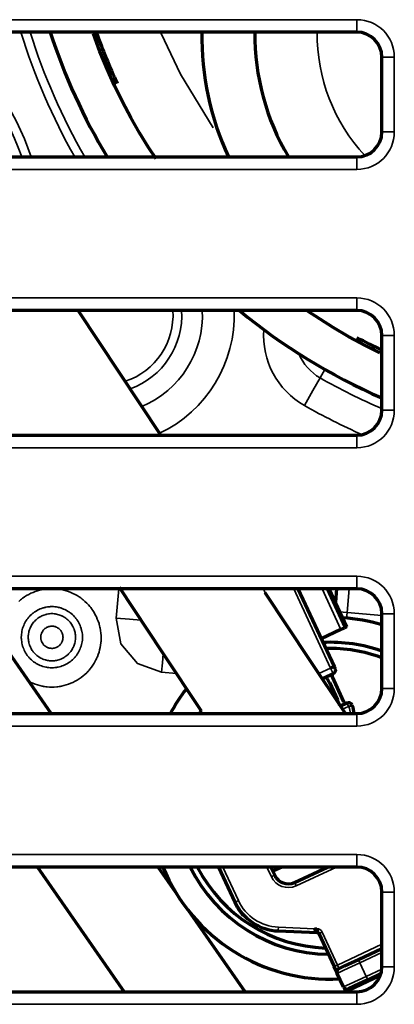
# Model space of a CAD drawing. Units: millimetres. Extents: x 0 to 4075, y 0 to 2906.
# Drawn here: x 1102 to 1119, y 2406 to 2450 of the extents above; entities that cross this region are included whole.
import ezdxf

# ---------------------------------------------------------------- set-up
doc = ezdxf.new("R2010")
doc.units = ezdxf.units.MM
doc.layers.add('레이어 1', color=7, linetype='Continuous')

msp = doc.modelspace()

# ---------------------------------------------------------------- linework, layer by layer
at = {"layer": '레이어 1', "color": 3, "lineweight": 35}
for points in [[(1074.739, 2449.871), (1117.355, 2449.871)], [(1117.355, 2449.312), (1117.355, 2449.476), (1117.355, 2449.871)], [(1108.56, 2449.246), (1109.422, 2447.43), (1110.897, 2445.007)], [(1119.036, 2448.19), (1118.638, 2448.19), (1118.477, 2448.19)], [(1119.036, 2448.19), (1119.036, 2444.827)], [(1119.036, 2444.827), (1118.638, 2444.827), (1118.477, 2444.827)], [(1117.355, 2443.144), (1117.355, 2443.54), (1117.355, 2443.705)], [(1117.355, 2443.144), (1074.739, 2443.144)], [(1074.739, 2437.368), (1117.355, 2437.368)], [(1117.355, 2436.808), (1117.355, 2436.972), (1117.355, 2437.368)], [(1119.036, 2435.687), (1118.638, 2435.687), (1118.477, 2435.687)], [(1119.036, 2435.687), (1119.036, 2432.323)], [(1115.917, 2434.155), (1115.7, 2433.776)], [(1114.996, 2432.536), (1115.376, 2433.208), (1115.7, 2433.776)], [(1119.036, 2432.323), (1118.638, 2432.323), (1118.477, 2432.323)], [(1117.355, 2430.64), (1117.355, 2431.038), (1117.355, 2431.201)], [(1117.355, 2430.64), (1074.739, 2430.64)], [(1074.739, 2424.866), (1117.355, 2424.866)], [(1117.355, 2424.303), (1117.355, 2424.469), (1117.355, 2424.866)], [(1102.157, 2423.737), (1102.239, 2423.808), (1102.282, 2423.842), (1102.324, 2423.875), (1102.345, 2423.891), (1102.367, 2423.907), (1102.392, 2423.923), (1102.413, 2423.938), (1102.507, 2423.996), (1102.601, 2424.048), (1102.694, 2424.098), (1102.797, 2424.142), (1102.896, 2424.181), (1103.001, 2424.214), (1103.027, 2424.224), (1103.053, 2424.23), (1103.078, 2424.238), (1103.104, 2424.244), (1103.16, 2424.257), (1103.211, 2424.269), (1103.317, 2424.287), (1103.428, 2424.3), (1103.484, 2424.305), (1103.535, 2424.309), (1103.59, 2424.311), (1103.646, 2424.311), (1103.752, 2424.309), (1103.863, 2424.3), (1103.971, 2424.287), (1104.076, 2424.268), (1104.128, 2424.257), (1104.184, 2424.244), (1104.209, 2424.236), (1104.235, 2424.23), (1104.261, 2424.222), (1104.286, 2424.214), (1104.392, 2424.18), (1104.491, 2424.141), (1104.588, 2424.097), (1104.688, 2424.048), (1104.781, 2423.996), (1104.875, 2423.937), (1104.896, 2423.922), (1104.918, 2423.906), (1104.943, 2423.89), (1104.964, 2423.875), (1105.006, 2423.841), (1105.049, 2423.807), (1105.131, 2423.736), (1105.208, 2423.662), (1105.284, 2423.583), (1105.353, 2423.501), (1105.387, 2423.459), (1105.421, 2423.415), (1105.438, 2423.394), (1105.455, 2423.372), (1105.467, 2423.349), (1105.483, 2423.326), (1105.541, 2423.234), (1105.595, 2423.139), (1105.643, 2423.043), (1105.686, 2422.944), (1105.728, 2422.843), (1105.762, 2422.739), (1105.766, 2422.714), (1105.774, 2422.687), (1105.783, 2422.661), (1105.791, 2422.634), (1105.8, 2422.581), (1105.813, 2422.528), (1105.834, 2422.421), (1105.847, 2422.315), (1105.856, 2422.208), (1105.856, 2422.099), (1105.856, 2422.044), (1105.856, 2421.99), (1105.851, 2421.963), (1105.851, 2421.936), (1105.847, 2421.907), (1105.847, 2421.88), (1105.834, 2421.773), (1105.813, 2421.667), (1105.791, 2421.56), (1105.762, 2421.457), (1105.728, 2421.353), (1105.689, 2421.252), (1105.677, 2421.227), (1105.668, 2421.202), (1105.654, 2421.177), (1105.643, 2421.151), (1105.62, 2421.104), (1105.595, 2421.056), (1105.541, 2420.96), (1105.483, 2420.869), (1105.421, 2420.78), (1105.356, 2420.695), (1105.322, 2420.653), (1105.284, 2420.612), (1105.268, 2420.591), (1105.245, 2420.572), (1105.228, 2420.552), (1105.208, 2420.532), (1105.131, 2420.458), (1105.049, 2420.387), (1104.964, 2420.321), (1104.875, 2420.259), (1104.781, 2420.201), (1104.688, 2420.147), (1104.588, 2420.098), (1104.491, 2420.055), (1104.389, 2420.016), (1104.286, 2419.981), (1104.184, 2419.952), (1104.076, 2419.927), (1104.051, 2419.922), (1104.025, 2419.917), (1103.996, 2419.913), (1103.971, 2419.909), (1103.914, 2419.901), (1103.86, 2419.896), (1103.752, 2419.887), (1103.642, 2419.884)], [(1106.538, 2422.979), (1106.658, 2424.303)], [(1113.153, 2424.303), (1113.235, 2424.125)], [(1114.515, 2424.303), (1116.173, 2420.743)], [(1115.786, 2424.303), (1116.639, 2422.477)], [(1115.99, 2424.303), (1116.804, 2422.554)], [(1116.045, 2424.303), (1116.853, 2422.575)], [(1116.156, 2424.206), (1116.161, 2424.303)], [(1117.009, 2424.303), (1116.916, 2423.236)], [(1116.335, 2423.818), (1116.366, 2423.77), (1116.384, 2423.713)], [(1103.642, 2420.754), (1103.71, 2420.755), (1103.778, 2420.76), (1103.813, 2420.764), (1103.846, 2420.771), (1103.88, 2420.775), (1103.911, 2420.78), (1103.979, 2420.797), (1104.042, 2420.814), (1104.107, 2420.836), (1104.17, 2420.86), (1104.23, 2420.887), (1104.29, 2420.917), (1104.35, 2420.951), (1104.406, 2420.986), (1104.46, 2421.026), (1104.517, 2421.066), (1104.568, 2421.109), (1104.614, 2421.157), (1104.628, 2421.168), (1104.64, 2421.181), (1104.648, 2421.193), (1104.662, 2421.206), (1104.683, 2421.231), (1104.705, 2421.257), (1104.747, 2421.31), (1104.784, 2421.364), (1104.818, 2421.423), (1104.853, 2421.48), (1104.87, 2421.511), (1104.884, 2421.54), (1104.892, 2421.557), (1104.896, 2421.57), (1104.904, 2421.587), (1104.912, 2421.603), (1104.935, 2421.666), (1104.955, 2421.73), (1104.972, 2421.794), (1104.989, 2421.859), (1105.003, 2421.926), (1105.012, 2421.992), (1105.012, 2422.009), (1105.012, 2422.026), (1105.015, 2422.043), (1105.015, 2422.06), (1105.015, 2422.093), (1105.015, 2422.127), (1105.015, 2422.194), (1105.012, 2422.261), (1105.003, 2422.328), (1104.989, 2422.394), (1104.98, 2422.427), (1104.972, 2422.459), (1104.964, 2422.492), (1104.955, 2422.525), (1104.935, 2422.589), (1104.912, 2422.652), (1104.884, 2422.713), (1104.853, 2422.772), (1104.818, 2422.831), (1104.784, 2422.888), (1104.768, 2422.917), (1104.747, 2422.944), (1104.725, 2422.971), (1104.705, 2422.998), (1104.662, 2423.049), (1104.614, 2423.097), (1104.568, 2423.144), (1104.517, 2423.187), (1104.491, 2423.208), (1104.46, 2423.228), (1104.448, 2423.238), (1104.435, 2423.249), (1104.423, 2423.258), (1104.406, 2423.267), (1104.35, 2423.304), (1104.29, 2423.336), (1104.23, 2423.366), (1104.17, 2423.394), (1104.107, 2423.417), (1104.042, 2423.44), (1104.025, 2423.444), (1104.009, 2423.449), (1103.996, 2423.454), (1103.979, 2423.458), (1103.945, 2423.466), (1103.911, 2423.473), (1103.846, 2423.484), (1103.778, 2423.493), (1103.715, 2423.499), (1103.646, 2423.5), (1103.612, 2423.5), (1103.578, 2423.499), (1103.544, 2423.497), (1103.51, 2423.494), (1103.441, 2423.484), (1103.377, 2423.474), (1103.343, 2423.466), (1103.309, 2423.458), (1103.275, 2423.449), (1103.246, 2423.44), (1103.181, 2423.419), (1103.118, 2423.395), (1103.058, 2423.368), (1102.998, 2423.338), (1102.938, 2423.304), (1102.879, 2423.268), (1102.865, 2423.258), (1102.853, 2423.25), (1102.839, 2423.24), (1102.822, 2423.228), (1102.797, 2423.21), (1102.771, 2423.188), (1102.72, 2423.144), (1102.674, 2423.099), (1102.626, 2423.049), (1102.58, 2422.998), (1102.563, 2422.972), (1102.541, 2422.945), (1102.521, 2422.917), (1102.504, 2422.89), (1102.464, 2422.833), (1102.43, 2422.775), (1102.404, 2422.715), (1102.376, 2422.653), (1102.361, 2422.622), (1102.353, 2422.59), (1102.341, 2422.558), (1102.328, 2422.526), (1102.311, 2422.46), (1102.299, 2422.396), (1102.285, 2422.329), (1102.276, 2422.263), (1102.273, 2422.196), (1102.268, 2422.128), (1102.268, 2422.111), (1102.268, 2422.094), (1102.268, 2422.078), (1102.273, 2422.06), (1102.273, 2422.027), (1102.276, 2421.992), (1102.285, 2421.927), (1102.299, 2421.86), (1102.311, 2421.795), (1102.328, 2421.73), (1102.341, 2421.698), (1102.35, 2421.667), (1102.358, 2421.65), (1102.361, 2421.634), (1102.367, 2421.62), (1102.376, 2421.604), (1102.401, 2421.542), (1102.43, 2421.48), (1102.464, 2421.424), (1102.498, 2421.366), (1102.537, 2421.312), (1102.58, 2421.257), (1102.601, 2421.231), (1102.623, 2421.206), (1102.648, 2421.181), (1102.669, 2421.157), (1102.72, 2421.109), (1102.771, 2421.067), (1102.822, 2421.026), (1102.879, 2420.988), (1102.908, 2420.968), (1102.934, 2420.951), (1102.964, 2420.934), (1102.993, 2420.917), (1103.053, 2420.887), (1103.118, 2420.86), (1103.177, 2420.836), (1103.24, 2420.814), (1103.309, 2420.797), (1103.374, 2420.78), (1103.408, 2420.775), (1103.441, 2420.771), (1103.476, 2420.764), (1103.51, 2420.76), (1103.573, 2420.755), (1103.642, 2420.754)], [(1102.583, 2422.125), (1102.583, 2422.152), (1102.583, 2422.179), (1102.583, 2422.203), (1102.589, 2422.229), (1102.592, 2422.282), (1102.605, 2422.332), (1102.614, 2422.383), (1102.626, 2422.434), (1102.635, 2422.458), (1102.644, 2422.482), (1102.657, 2422.507), (1102.666, 2422.531), (1102.686, 2422.579), (1102.708, 2422.626), (1102.733, 2422.671), (1102.763, 2422.715), (1102.793, 2422.757), (1102.822, 2422.798), (1102.857, 2422.839), (1102.896, 2422.875), (1102.934, 2422.911), (1102.973, 2422.944), (1103.01, 2422.976), (1103.053, 2423.006), (1103.075, 2423.02), (1103.101, 2423.034), (1103.121, 2423.046), (1103.144, 2423.059), (1103.189, 2423.083), (1103.237, 2423.104), (1103.288, 2423.122), (1103.334, 2423.138), (1103.359, 2423.146), (1103.386, 2423.151), (1103.411, 2423.159), (1103.437, 2423.164), (1103.488, 2423.173), (1103.539, 2423.18), (1103.59, 2423.185), (1103.642, 2423.185), (1103.692, 2423.185), (1103.749, 2423.18), (1103.774, 2423.177), (1103.8, 2423.173), (1103.826, 2423.168), (1103.852, 2423.164), (1103.902, 2423.151), (1103.948, 2423.138), (1104, 2423.122), (1104.048, 2423.103), (1104.073, 2423.093), (1104.094, 2423.082), (1104.119, 2423.07), (1104.145, 2423.058), (1104.188, 2423.032), (1104.23, 2423.005), (1104.272, 2422.975), (1104.315, 2422.944), (1104.354, 2422.909), (1104.392, 2422.874), (1104.409, 2422.856), (1104.431, 2422.836), (1104.448, 2422.817), (1104.46, 2422.797), (1104.494, 2422.755), (1104.525, 2422.713), (1104.551, 2422.669), (1104.576, 2422.623), (1104.588, 2422.601), (1104.603, 2422.577), (1104.61, 2422.553), (1104.623, 2422.529), (1104.64, 2422.48), (1104.656, 2422.431), (1104.67, 2422.381), (1104.683, 2422.331), (1104.69, 2422.28), (1104.699, 2422.228), (1104.699, 2422.202), (1104.705, 2422.175), (1104.705, 2422.149), (1104.705, 2422.123), (1104.705, 2422.071), (1104.699, 2422.018), (1104.69, 2421.967), (1104.683, 2421.916), (1104.67, 2421.865), (1104.656, 2421.815), (1104.64, 2421.766), (1104.623, 2421.718), (1104.61, 2421.693), (1104.603, 2421.67), (1104.588, 2421.646), (1104.576, 2421.624), (1104.551, 2421.578), (1104.525, 2421.534), (1104.494, 2421.492), (1104.46, 2421.451), (1104.427, 2421.412), (1104.392, 2421.374), (1104.372, 2421.355), (1104.354, 2421.337), (1104.332, 2421.32), (1104.315, 2421.303), (1104.272, 2421.272), (1104.23, 2421.242), (1104.188, 2421.214), (1104.142, 2421.188), (1104.119, 2421.177), (1104.094, 2421.165), (1104.073, 2421.155), (1104.048, 2421.146), (1104, 2421.126), (1103.948, 2421.109), (1103.897, 2421.096), (1103.846, 2421.084), (1103.82, 2421.079), (1103.795, 2421.076), (1103.77, 2421.071), (1103.744, 2421.069), (1103.692, 2421.065), (1103.642, 2421.064), (1103.59, 2421.065), (1103.535, 2421.069), (1103.484, 2421.076), (1103.434, 2421.084), (1103.411, 2421.09), (1103.382, 2421.096), (1103.359, 2421.104), (1103.334, 2421.111), (1103.283, 2421.126), (1103.237, 2421.146), (1103.189, 2421.168), (1103.144, 2421.19), (1103.121, 2421.203), (1103.095, 2421.216), (1103.075, 2421.229), (1103.053, 2421.245), (1103.01, 2421.273), (1102.968, 2421.305), (1102.93, 2421.339), (1102.891, 2421.376), (1102.857, 2421.413), (1102.822, 2421.452), (1102.806, 2421.472), (1102.788, 2421.493), (1102.776, 2421.515), (1102.763, 2421.536), (1102.733, 2421.581), (1102.708, 2421.626), (1102.686, 2421.672), (1102.666, 2421.72), (1102.651, 2421.743), (1102.644, 2421.769), (1102.635, 2421.794), (1102.626, 2421.818), (1102.614, 2421.868), (1102.601, 2421.918), (1102.592, 2421.969), (1102.589, 2422.021), (1102.583, 2422.073), (1102.583, 2422.125)], [(1106.538, 2422.979), (1107.131, 2422.93), (1107.647, 2422.897)], [(1108.577, 2420.549), (1107.489, 2420.946), (1106.743, 2421.836), (1106.538, 2422.979)], [(1116.591, 2423.268), (1116.744, 2423.251), (1116.916, 2423.236)], [(1116.895, 2422.985), (1116.903, 2423.108), (1116.916, 2423.236)], [(1116.916, 2423.236), (1118.477, 2423.099)], [(1118.477, 2423.183), (1118.638, 2423.183), (1119.036, 2423.183)], [(1119.036, 2423.183), (1119.036, 2419.819)], [(1103.144, 2422.125), (1103.146, 2422.075), (1103.152, 2422.027), (1103.155, 2422.004), (1103.164, 2421.979), (1103.169, 2421.967), (1103.172, 2421.957), (1103.177, 2421.945), (1103.181, 2421.933), (1103.203, 2421.888), (1103.229, 2421.847), (1103.232, 2421.836), (1103.24, 2421.826), (1103.249, 2421.815), (1103.258, 2421.808), (1103.271, 2421.788), (1103.288, 2421.771), (1103.326, 2421.738), (1103.365, 2421.709), (1103.374, 2421.702), (1103.386, 2421.696), (1103.394, 2421.689), (1103.408, 2421.684), (1103.428, 2421.673), (1103.451, 2421.663), (1103.476, 2421.655), (1103.496, 2421.646), (1103.522, 2421.64), (1103.544, 2421.634), (1103.595, 2421.627), (1103.642, 2421.624), (1103.667, 2421.624), (1103.689, 2421.626), (1103.701, 2421.628), (1103.715, 2421.63), (1103.727, 2421.632), (1103.74, 2421.634), (1103.787, 2421.646), (1103.834, 2421.663), (1103.854, 2421.673), (1103.876, 2421.684), (1103.897, 2421.696), (1103.919, 2421.709), (1103.94, 2421.723), (1103.957, 2421.737), (1103.971, 2421.745), (1103.979, 2421.753), (1103.988, 2421.762), (1103.996, 2421.77), (1104.03, 2421.807), (1104.06, 2421.846), (1104.073, 2421.866), (1104.082, 2421.888), (1104.094, 2421.911), (1104.102, 2421.933), (1104.119, 2421.979), (1104.133, 2422.026), (1104.136, 2422.05), (1104.142, 2422.075), (1104.142, 2422.099), (1104.145, 2422.124), (1104.145, 2422.137), (1104.142, 2422.148), (1104.142, 2422.161), (1104.142, 2422.173), (1104.136, 2422.197), (1104.133, 2422.222), (1104.119, 2422.269), (1104.102, 2422.315), (1104.099, 2422.327), (1104.094, 2422.338), (1104.09, 2422.349), (1104.082, 2422.359), (1104.073, 2422.381), (1104.06, 2422.401), (1104.042, 2422.421), (1104.03, 2422.442), (1104.021, 2422.451), (1104.013, 2422.46), (1104.005, 2422.469), (1103.996, 2422.478), (1103.957, 2422.511), (1103.919, 2422.54), (1103.897, 2422.553), (1103.876, 2422.564), (1103.868, 2422.571), (1103.854, 2422.575), (1103.843, 2422.581), (1103.834, 2422.585), (1103.787, 2422.603), (1103.74, 2422.614), (1103.715, 2422.619), (1103.692, 2422.622), (1103.667, 2422.623), (1103.642, 2422.624), (1103.595, 2422.622), (1103.544, 2422.614), (1103.535, 2422.613), (1103.522, 2422.608), (1103.51, 2422.605), (1103.496, 2422.603), (1103.476, 2422.594), (1103.451, 2422.585), (1103.428, 2422.575), (1103.408, 2422.564), (1103.386, 2422.553), (1103.365, 2422.54), (1103.326, 2422.511), (1103.288, 2422.479), (1103.275, 2422.46), (1103.258, 2422.442), (1103.24, 2422.422), (1103.229, 2422.401), (1103.203, 2422.359), (1103.181, 2422.315), (1103.177, 2422.304), (1103.172, 2422.293), (1103.169, 2422.281), (1103.164, 2422.269), (1103.16, 2422.246), (1103.152, 2422.222), (1103.146, 2422.173), (1103.144, 2422.125)], [(1108.577, 2420.549), (1108.615, 2420.978), (1108.649, 2421.381)], [(1115.645, 2420.495), (1116.173, 2420.743)], [(1116.173, 2420.743), (1116.259, 2420.563), (1116.293, 2420.489)], [(1109.243, 2420.491), (1108.577, 2420.549)], [(1103.642, 2419.884), (1103.535, 2419.887), (1103.425, 2419.896), (1103.369, 2419.901), (1103.317, 2419.909), (1103.288, 2419.913), (1103.263, 2419.917), (1103.237, 2419.922), (1103.206, 2419.927), (1103.101, 2419.952), (1102.998, 2419.981), (1102.896, 2420.016), (1102.793, 2420.055), (1102.694, 2420.098), (1102.598, 2420.147), (1102.592, 2420.149)], [(1119.036, 2419.819), (1118.638, 2419.819), (1118.477, 2419.819)], [(1116.98, 2419.015), (1116.707, 2418.889)], [(1116.98, 2419.015), (1116.929, 2419.124), (1116.907, 2419.168)], [(1117.134, 2419.087), (1117.086, 2419.065), (1116.98, 2419.015)], [(1116.992, 2418.99), (1116.98, 2419.015)], [(1117.146, 2419.062), (1117.1, 2419.04), (1116.992, 2418.99)], [(1117.355, 2418.136), (1117.355, 2418.532), (1117.355, 2418.698)], [(1117.355, 2418.136), (1074.739, 2418.136)], [(1074.739, 2412.36), (1117.355, 2412.36)], [(1117.355, 2411.801), (1117.355, 2411.965), (1117.355, 2412.36)], [(1111.324, 2411.801), (1112.027, 2410.294)], [(1113.303, 2411.801), (1113.509, 2411.365)], [(1113.662, 2411.435), (1113.614, 2411.415), (1113.509, 2411.365)], [(1114.626, 2410.958), (1116.435, 2411.801)], [(1114.552, 2411.11), (1114.574, 2411.064), (1114.626, 2410.958)], [(1118.477, 2410.679), (1118.638, 2410.679), (1119.036, 2410.679)], [(1119.036, 2410.679), (1119.036, 2407.314)], [(1112.027, 2410.294), (1111.921, 2410.243), (1111.874, 2410.223)], [(1111.989, 2410.007), (1111.981, 2410.002), (1111.977, 2410.002)], [(1113.815, 2408.929), (1113.818, 2408.978), (1113.824, 2409.098)], [(1113.824, 2409.098), (1115.444, 2409.03)], [(1115.794, 2408.88), (1115.684, 2408.83), (1115.642, 2408.808)], [(1115.794, 2408.88), (1116.48, 2407.399)], [(1116.48, 2407.399), (1118.477, 2408.329)], [(1118.477, 2407.958), (1117.486, 2407.498)], [(1117.486, 2407.498), (1116.771, 2407.162), (1116.472, 2407.023)], [(1117.486, 2407.498), (1117.436, 2407.605), (1117.419, 2407.651)], [(1117.486, 2407.498), (1117.773, 2406.888)], [(1116.327, 2407.328), (1116.375, 2407.349), (1116.48, 2407.399)], [(1116.554, 2407.247), (1116.531, 2407.292), (1116.48, 2407.399)], [(1117.773, 2406.888), (1118.468, 2407.213)], [(1119.036, 2407.314), (1118.638, 2407.314), (1118.477, 2407.314)], [(1116.753, 2406.414), (1117.052, 2406.554), (1117.773, 2406.888)], [(1118.388, 2406.879), (1117.023, 2406.243)], [(1117.773, 2406.888), (1117.825, 2406.78), (1117.845, 2406.735)], [(1116.839, 2406.235), (1116.907, 2406.21), (1117.023, 2406.243)], [(1116.98, 2406.333), (1116.992, 2406.309), (1117.023, 2406.243)], [(1117.355, 2405.633), (1117.355, 2406.03), (1117.355, 2406.194)], [(1117.355, 2405.633), (1074.739, 2405.633)]]:
    msp.add_lwpolyline(points, dxfattribs=at)
at = {"layer": '레이어 1', "color": 3, "lineweight": 70}
for points in [[(1117.355, 2449.312), (1074.739, 2449.312)], [(1108.325, 2443.616), (1107.988, 2444.134), (1107.587, 2444.79), (1107.199, 2445.472), (1106.823, 2446.177), (1106.465, 2446.908), (1106.124, 2447.663), (1105.805, 2448.442), (1105.51, 2449.239)], [(1118.477, 2444.827), (1118.477, 2448.19)], [(1074.739, 2443.705), (1117.355, 2443.705)], [(1117.355, 2436.808), (1074.739, 2436.808)], [(1108.547, 2431.202), (1104.827, 2436.808)], [(1118.379, 2434.91), (1117.726, 2435.232), (1116.992, 2435.629), (1116.281, 2436.041), (1115.115, 2436.785)], [(1118.477, 2432.323), (1118.477, 2435.687)], [(1074.739, 2431.201), (1117.355, 2431.201)], [(1117.355, 2424.303), (1074.739, 2424.303)], [(1103.612, 2418.697), (1099.709, 2424.303)], [(1106.661, 2424.379), (1108.603, 2421.452), (1110.352, 2418.816)], [(1114.697, 2424.303), (1116.327, 2420.814)], [(1116.903, 2422.6), (1116.11, 2424.303)], [(1116.442, 2424.303), (1116.392, 2423.697)], [(1116.835, 2418.698), (1115.243, 2421.096), (1113.235, 2424.125)], [(1118.477, 2419.819), (1118.477, 2423.183)], [(1116.639, 2422.477), (1115.746, 2422.059)], [(1116.639, 2422.477), (1116.719, 2422.512), (1116.804, 2422.554)], [(1116.853, 2422.575), (1116.804, 2422.554)], [(1116.853, 2422.575), (1116.89, 2422.592), (1116.903, 2422.6)], [(1116.327, 2420.814), (1116.281, 2420.793), (1116.173, 2420.743)], [(1116.375, 2420.712), (1116.384, 2420.683), (1116.392, 2420.649), (1116.387, 2420.617), (1116.378, 2420.583), (1116.366, 2420.556), (1116.344, 2420.528), (1116.323, 2420.505), (1116.293, 2420.489)], [(1116.327, 2420.814), (1116.361, 2420.743), (1116.375, 2420.712)], [(1115.798, 2420.259), (1115.883, 2420.299)], [(1115.883, 2420.299), (1116.293, 2420.489)], [(1116.238, 2420.34), (1116.758, 2419.223)], [(1116.088, 2420.126), (1116.037, 2420.246)], [(1116.139, 2420.087), (1116.088, 2420.126)], [(1116.503, 2419.309), (1116.139, 2420.087)], [(1116.503, 2419.246), (1116.503, 2419.309)], [(1116.558, 2419.128), (1116.503, 2419.246)], [(1116.907, 2419.168), (1116.613, 2419.03)], [(1117.146, 2419.062), (1117.134, 2419.087)], [(1074.739, 2418.698), (1117.355, 2418.698)], [(1117.355, 2411.801), (1074.739, 2411.801)], [(1102.993, 2411.801), (1106.896, 2406.195)], [(1109.217, 2410.653), (1108.419, 2411.8)], [(1111.14, 2411.801), (1111.874, 2410.223)], [(1113.491, 2411.801), (1113.662, 2411.435)], [(1113.978, 2411.801), (1113.576, 2411.613)], [(1114.552, 2411.11), (1116.033, 2411.801)], [(1113.81, 2411.229), (1113.81, 2411.229), (1113.807, 2411.23), (1113.807, 2411.231), (1113.807, 2411.233), (1113.802, 2411.235), (1113.802, 2411.238), (1113.793, 2411.242), (1113.79, 2411.25), (1113.784, 2411.252), (1113.781, 2411.256), (1113.775, 2411.26), (1113.772, 2411.266), (1113.768, 2411.269), (1113.764, 2411.276), (1113.759, 2411.281), (1113.755, 2411.285), (1113.747, 2411.297), (1113.738, 2411.308), (1113.733, 2411.315), (1113.729, 2411.32), (1113.722, 2411.327), (1113.716, 2411.333), (1113.708, 2411.348), (1113.699, 2411.361)], [(1118.477, 2407.314), (1118.477, 2410.679)], [(1111.874, 2410.223), (1111.977, 2410.002)], [(1112.326, 2406.194), (1109.78, 2409.848)], [(1113.815, 2408.929), (1115.567, 2408.858)], [(1115.567, 2408.858), (1115.556, 2408.871), (1115.529, 2408.909), (1115.49, 2408.965), (1115.444, 2409.03)], [(1115.444, 2409.03), (1115.453, 2409.016), (1115.465, 2409), (1115.474, 2408.985), (1115.487, 2408.97), (1115.496, 2408.956), (1115.508, 2408.942), (1115.517, 2408.928), (1115.525, 2408.915), (1115.533, 2408.904), (1115.542, 2408.893), (1115.551, 2408.883), (1115.556, 2408.874), (1115.56, 2408.867), (1115.564, 2408.861), (1115.567, 2408.858), (1115.567, 2408.858)], [(1115.444, 2409.03), (1115.547, 2409.026)], [(1115.572, 2409.024), (1115.572, 2408.994), (1115.572, 2408.961), (1115.567, 2408.932), (1115.567, 2408.906), (1115.567, 2408.885), (1115.567, 2408.871), (1115.567, 2408.861), (1115.567, 2408.858)], [(1115.642, 2408.808), (1116.327, 2407.328)], [(1117.419, 2407.651), (1118.477, 2408.145)], [(1116.554, 2407.247), (1116.804, 2407.366), (1117.419, 2407.651)], [(1116.472, 2407.023), (1116.43, 2407.113), (1116.327, 2407.328)], [(1116.753, 2406.414), (1116.472, 2407.023)], [(1118.434, 2407.01), (1117.845, 2406.735)], [(1117.845, 2406.735), (1117.23, 2406.452), (1116.98, 2406.333)], [(1074.739, 2406.194), (1117.355, 2406.194)], [(1116.753, 2406.414), (1116.779, 2406.366), (1116.839, 2406.235)]]:
    msp.add_lwpolyline(points, dxfattribs=at)
at = {"layer": '레이어 1', "color": 3, "lineweight": 35}
for points in [[(1119.036, 2448.19), (1119.036, 2449.12), (1118.28, 2449.871), (1117.355, 2449.871)], [(1102.285, 2443.705), (1101.514, 2445.944), (1100.084, 2447.897), (1098.187, 2449.312)], [(1102.708, 2443.705), (1101.975, 2445.904), (1100.63, 2447.849), (1098.83, 2449.312)], [(1102.251, 2449.312), (1102.853, 2447.36), (1103.664, 2445.48), (1104.67, 2443.705)], [(1102.666, 2449.312), (1103.279, 2447.358), (1104.102, 2445.477), (1105.126, 2443.705)], [(1115.567, 2449.312), (1115.547, 2447.255), (1116.314, 2445.271), (1117.714, 2443.765)], [(1117.355, 2443.144), (1118.28, 2443.144), (1119.036, 2443.897), (1119.036, 2444.827)], [(1119.036, 2435.687), (1119.036, 2436.616), (1118.28, 2437.368), (1117.355, 2437.368)], [(1106.939, 2433.623), (1108.296, 2434.071), (1109.178, 2435.384), (1109.081, 2436.808)], [(1107.165, 2433.282), (1108.632, 2433.816), (1109.57, 2435.251), (1109.477, 2436.808)], [(1107.69, 2432.492), (1109.408, 2433.219), (1110.497, 2434.941), (1110.406, 2436.808)], [(1108.487, 2431.287), (1110.603, 2432.296), (1111.921, 2434.464), (1111.836, 2436.808)], [(1113.167, 2435.949), (1113.068, 2434.554), (1113.781, 2433.228), (1114.996, 2432.536)], [(1114.748, 2434.858), (1114.937, 2434.401), (1115.273, 2434.02), (1115.7, 2433.776)], [(1115.7, 2433.776), (1116.6, 2433.266), (1117.526, 2432.807), (1118.477, 2432.4)], [(1114.996, 2432.536), (1115.841, 2432.056), (1116.707, 2431.62), (1117.595, 2431.227)], [(1117.355, 2430.64), (1118.28, 2430.64), (1119.036, 2431.394), (1119.036, 2432.323)], [(1119.036, 2423.183), (1119.036, 2424.111), (1118.28, 2424.866), (1117.355, 2424.866)], [(1117.355, 2418.136), (1118.28, 2418.136), (1119.036, 2418.89), (1119.036, 2419.819)], [(1117.057, 2418.698), (1117.057, 2418.798), (1117.035, 2418.898), (1116.992, 2418.99)], [(1119.036, 2410.679), (1119.036, 2411.608), (1118.28, 2412.361), (1117.355, 2412.361)], [(1113.509, 2411.365), (1113.705, 2410.944), (1114.203, 2410.761), (1114.626, 2410.957)], [(1112.027, 2410.294), (1112.357, 2409.591), (1113.048, 2409.128), (1113.824, 2409.098)], [(1115.794, 2408.88), (1115.746, 2408.974), (1115.649, 2409.032), (1115.547, 2409.025)], [(1117.355, 2405.633), (1118.28, 2405.633), (1119.036, 2406.386), (1119.036, 2407.314)]]:
    msp.add_open_spline(points, degree=3, dxfattribs=at)
at = {"layer": '레이어 1', "color": 3, "lineweight": 70}
for points in [[(1103.569, 2449.312), (1104.205, 2447.352), (1105.063, 2445.469), (1106.129, 2443.703)], [(1105.638, 2449.313), (1105.916, 2448.527), (1106.231, 2447.755), (1106.584, 2447)], [(1110.39, 2449.312), (1110.352, 2447.376), (1110.756, 2445.458), (1111.58, 2443.705)], [(1112.767, 2449.312), (1112.749, 2447.34), (1113.272, 2445.401), (1114.276, 2443.705)], [(1118.477, 2448.19), (1118.477, 2448.809), (1117.973, 2449.312), (1117.355, 2449.312)], [(1117.355, 2443.705), (1117.973, 2443.705), (1118.477, 2444.206), (1118.477, 2444.827)], [(1112.07, 2436.808), (1114.011, 2435.204), (1116.165, 2433.88), (1118.474, 2432.875)], [(1118.477, 2435.687), (1118.477, 2436.305), (1117.973, 2436.808), (1117.355, 2436.808)], [(1117.355, 2435.599), (1117.722, 2435.399), (1118.098, 2435.209), (1118.474, 2435.029)], [(1117.355, 2431.202), (1117.973, 2431.202), (1118.477, 2431.703), (1118.477, 2432.323)], [(1118.477, 2423.183), (1118.477, 2423.803), (1117.973, 2424.303), (1117.355, 2424.303)], [(1118.474, 2422.683), (1117.901, 2422.853), (1117.313, 2422.959), (1116.716, 2423.001)], [(1118.477, 2421.505), (1117.623, 2421.802), (1116.724, 2421.933), (1115.823, 2421.89)], [(1118.477, 2421.206), (1117.666, 2421.502), (1116.813, 2421.64), (1115.951, 2421.615)], [(1118.477, 2421.206), (1117.666, 2421.502), (1116.813, 2421.64), (1115.951, 2421.615)], [(1116.293, 2420.489), (1116.238, 2420.463), (1116.212, 2420.396), (1116.238, 2420.34)], [(1109.689, 2419.814), (1109.422, 2419.462), (1109.183, 2419.089), (1108.974, 2418.698)], [(1117.355, 2418.698), (1117.973, 2418.698), (1118.477, 2419.2), (1118.477, 2419.819)], [(1116.565, 2419.106), (1116.563, 2419.113), (1116.558, 2419.12), (1116.558, 2419.128)], [(1116.758, 2419.222), (1116.787, 2419.167), (1116.853, 2419.142), (1116.907, 2419.168)], [(1117.134, 2419.087), (1117.095, 2419.171), (1116.992, 2419.208), (1116.907, 2419.168)], [(1117.223, 2418.698), (1117.223, 2418.823), (1117.197, 2418.947), (1117.146, 2419.062)], [(1110.352, 2418.815), (1110.326, 2418.776), (1110.3, 2418.736), (1110.275, 2418.697)], [(1108.637, 2411.801), (1109.951, 2408.605), (1113.136, 2406.586), (1116.591, 2406.771)], [(1109.865, 2411.801), (1111.029, 2409.429), (1113.431, 2407.913), (1116.071, 2407.881)], [(1110.181, 2411.801), (1111.298, 2409.634), (1113.503, 2408.244), (1115.939, 2408.163)], [(1110.181, 2411.801), (1111.298, 2409.634), (1113.503, 2408.244), (1115.939, 2408.163)], [(1113.662, 2411.435), (1113.818, 2411.099), (1114.216, 2410.953), (1114.552, 2411.11)], [(1118.477, 2410.679), (1118.477, 2411.298), (1117.973, 2411.801), (1117.355, 2411.801)], [(1111.874, 2410.223), (1112.229, 2409.462), (1112.979, 2408.964), (1113.815, 2408.929)], [(1111.977, 2410.002), (1112.062, 2409.825), (1112.187, 2409.673), (1112.348, 2409.561)], [(1115.642, 2408.81), (1115.627, 2408.837), (1115.599, 2408.855), (1115.567, 2408.858)], [(1116.554, 2407.247), (1116.468, 2407.208), (1116.435, 2407.109), (1116.472, 2407.024)], [(1117.355, 2406.194), (1117.973, 2406.194), (1118.477, 2406.696), (1118.477, 2407.314)], [(1116.753, 2406.414), (1116.796, 2406.329), (1116.895, 2406.293), (1116.98, 2406.333)]]:
    msp.add_open_spline(points, degree=3, dxfattribs=at)
msp.add_open_spline([(1116.037, 2420.246), (1116.008, 2420.302), (1115.943, 2420.327), (1115.883, 2420.299), (1115.883, 2420.299), (1115.883, 2420.299), (1115.883, 2420.299)], degree=3, knots=[0, 0, 0, 0, 1, 1, 1, 2, 2, 2, 2], dxfattribs=at)

doc.saveas('drawing.dxf')
